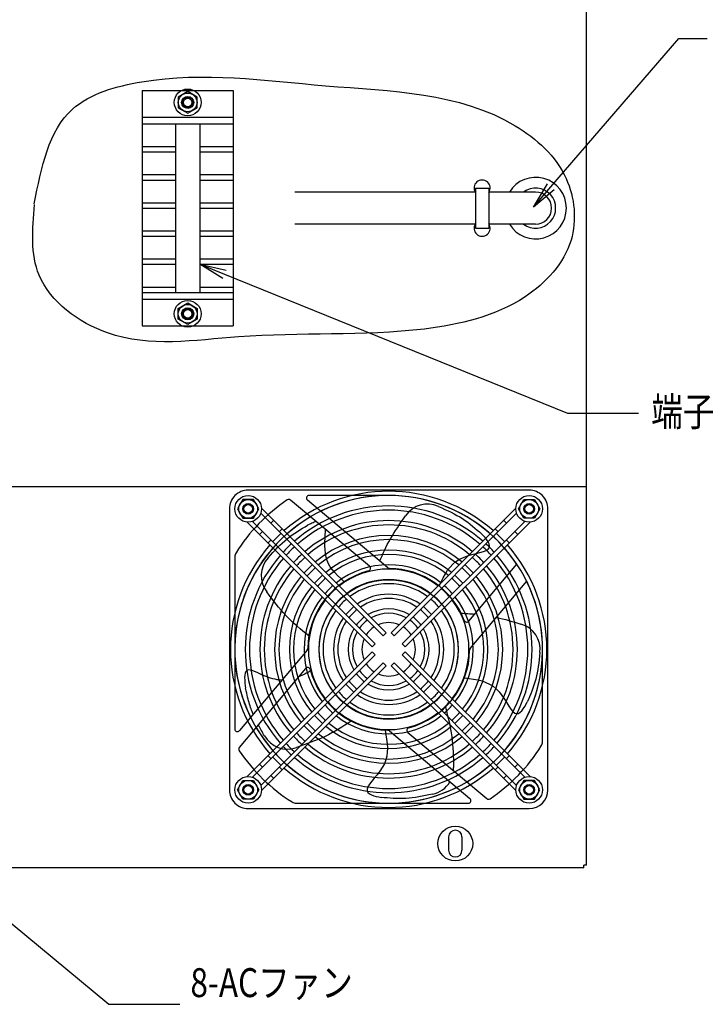
# Model space of a CAD drawing. Extents: x 134 to 1814, y 1953 to 3141.
# Drawn here: x 997 to 1254, y 2403 to 2771 of the extents above; entities that cross this region are included whole.
import ezdxf

# ---------------------------------------------------------------- set-up
doc = ezdxf.new("R2010")
doc.units = 0
doc.layers.get('0').update_dxf_attribs({"linetype": 'CONTINUOUS'})
doc.styles.add('y-4', font='TXT.shx', dxfattribs={"width": 0.8, "height": 10.8, "bigfont": 'BIGFONT.shx'})

msp = doc.modelspace()

# ---------------------------------------------------------------- linework, layer by layer
at = {"ltscale": 5}
for p, q in [((1208.27, 2455.56), (1208.27, 2946.56)), ((1042.27, 2745.06), (1076.27, 2745.06)), ((1042.27, 2745.06), (1042.27, 2657.06)), ((1059.27, 2744.6), (1055.77, 2742.58)), ((1055.77, 2742.58), (1055.77, 2738.54)), ((1062.77, 2742.58), (1059.27, 2744.6)), ((1062.77, 2738.54), (1062.77, 2742.58)), ((1076.27, 2745.06), (1076.27, 2657.06)), ((1055.77, 2738.54), (1059.27, 2736.52)), ((1059.27, 2736.52), (1062.77, 2738.54)), ((1042.27, 2735.06), (1076.27, 2735.06)), ((1042.27, 2732.56), (1076.27, 2732.56)), ((1054.77, 2732.56), (1054.77, 2669.56)), ((1063.77, 2732.56), (1063.77, 2669.56)), ((1042.27, 2724.06), (1054.77, 2724.06)), ((1063.77, 2724.06), (1076.27, 2724.06)), ((1042.27, 2722.06), (1054.77, 2722.06)), ((1063.77, 2722.06), (1076.27, 2722.06)), ((1042.27, 2713.56), (1054.77, 2713.56)), ((1063.77, 2713.56), (1076.27, 2713.56)), ((1042.27, 2711.56), (1054.77, 2711.56)), ((1063.77, 2711.56), (1076.27, 2711.56)), ((1166.77, 2708.56), (1166.77, 2693.56)), ((1166.77, 2708.56), (1171.77, 2708.56)), ((1171.77, 2708.56), (1171.77, 2693.56)), ((1166.77, 2707.06), (1099.36, 2707.06)), ((1189.27, 2707.06), (1171.77, 2707.06)), ((1042.27, 2703.06), (1054.77, 2703.06)), ((1042.27, 2701.06), (1054.77, 2701.06)), ((1063.77, 2703.06), (1076.27, 2703.06)), ((1063.77, 2701.06), (1076.27, 2701.06)), ((1166.77, 2695.06), (1099.36, 2695.06)), ((1189.27, 2695.06), (1171.77, 2695.06)), ((1042.27, 2692.56), (1054.77, 2692.56)), ((1042.27, 2690.56), (1054.77, 2690.56)), ((1063.77, 2692.56), (1076.27, 2692.56)), ((1063.77, 2690.56), (1076.27, 2690.56)), ((1166.77, 2693.56), (1171.77, 2693.56)), ((1042.27, 2682.06), (1054.77, 2682.06)), ((1042.27, 2680.06), (1054.77, 2680.06)), ((1063.77, 2682.06), (1076.27, 2682.06)), ((1063.77, 2680.06), (1076.27, 2680.06)), ((1042.27, 2671.56), (1054.77, 2671.56)), ((1063.77, 2671.56), (1076.27, 2671.56)), ((1042.27, 2669.56), (1076.27, 2669.56)), ((1042.27, 2667.06), (1076.27, 2667.06)), ((1055.77, 2663.58), (1059.27, 2665.6)), ((1059.27, 2665.6), (1062.77, 2663.58)), ((1055.77, 2659.54), (1055.77, 2663.58)), ((1062.77, 2663.58), (1062.77, 2659.54)), ((1042.27, 2657.06), (1076.27, 2657.06)), ((1059.27, 2657.52), (1055.77, 2659.54)), ((1062.77, 2659.54), (1059.27, 2657.52)), ((410.27, 2597.06), (1208.27, 2597.06)), ((1186.87, 2595.66), (1081.87, 2595.66)), ((1079.85, 2592.16), (1077.83, 2588.66)), ((1083.89, 2592.16), (1079.85, 2592.16)), ((1085.91, 2588.66), (1083.89, 2592.16)), ((1127.22, 2567.19), (1097.69, 2591.97)), ((1134.1, 2566.64), (1104, 2591.89)), ((1134.37, 2593.66), (1104.65, 2593.66)), ((1182.83, 2588.66), (1184.85, 2592.16)), ((1184.85, 2592.16), (1188.89, 2592.16)), ((1188.89, 2592.16), (1190.91, 2588.66)), ((1074.87, 2588.66), (1074.87, 2483.66)), ((1077.83, 2588.66), (1079.85, 2585.16)), ((1083.89, 2585.16), (1085.91, 2588.66)), ((1086.59, 2586.99), (1132.36, 2541.22)), ((1086.86, 2588.97), (1133.49, 2542.35)), ((1181.88, 2588.97), (1135.26, 2542.35)), ((1182.16, 2586.99), (1136.39, 2541.22)), ((1152.96, 2589.56), (1154.21, 2589.01)), ((1154.21, 2589.01), (1155.41, 2588.46)), ((1155.41, 2588.46), (1156.58, 2587.92)), ((1156.58, 2587.92), (1157.72, 2587.37)), ((1157.72, 2587.37), (1158.82, 2586.82)), ((1184.85, 2585.16), (1182.83, 2588.66)), ((1190.91, 2588.66), (1188.89, 2585.16)), ((1193.87, 2483.66), (1193.87, 2588.66)), ((1079.85, 2585.16), (1083.89, 2585.16)), ((1081.56, 2583.67), (1128.19, 2537.04)), ((1083.55, 2583.95), (1129.32, 2538.18)), ((1091.44, 2584.4), (1090.31, 2583.26)), ((1105.69, 2583.3), (1105.28, 2583.11)), ((1106.1, 2583.48), (1105.69, 2583.3)), ((1106.49, 2583.65), (1106.1, 2583.48)), ((1106.88, 2583.8), (1106.49, 2583.65)), ((1107.26, 2583.94), (1106.88, 2583.8)), ((1138.35, 2582.7), (1139.1, 2583.79)), ((1139.1, 2583.79), (1139.89, 2584.92)), ((1185.2, 2583.95), (1139.43, 2538.18)), ((1139.89, 2584.92), (1140.7, 2586.08)), ((1187.19, 2583.67), (1140.56, 2537.04)), ((1158.82, 2586.82), (1159.89, 2586.24)), ((1159.89, 2586.24), (1160.93, 2585.65)), ((1160.93, 2585.65), (1161.94, 2585.02)), ((1161.94, 2585.02), (1162.93, 2584.36)), ((1162.93, 2584.36), (1163.9, 2583.66)), ((1163.9, 2583.66), (1164.83, 2582.95)), ((1178.44, 2583.26), (1177.3, 2584.4)), ((1188.89, 2585.16), (1184.85, 2585.16)), ((1087.27, 2580.22), (1086.14, 2579.09)), ((1094.63, 2581.21), (1093.49, 2580.08)), ((1098.32, 2578.92), (1099.29, 2579.59)), ((1099.29, 2579.59), (1100.26, 2580.23)), ((1100.26, 2580.23), (1101.23, 2580.84)), ((1101.23, 2580.84), (1102.18, 2581.42)), ((1102.18, 2581.42), (1103.12, 2581.98)), ((1103.12, 2581.98), (1104.02, 2582.51)), ((1104.44, 2582.71), (1104.02, 2582.51)), ((1104.86, 2582.91), (1104.44, 2582.71)), ((1105.28, 2583.11), (1104.86, 2582.91)), ((1110.69, 2578.98), (1110.75, 2580.08)), ((1110.75, 2580.08), (1110.78, 2580.99)), ((1135.62, 2578.48), (1136.26, 2579.52)), ((1136.26, 2579.52), (1136.92, 2580.57)), ((1136.92, 2580.57), (1137.62, 2581.63)), ((1137.62, 2581.63), (1138.35, 2582.7)), ((1164.83, 2582.95), (1165.74, 2582.22)), ((1165.74, 2582.22), (1166.62, 2581.49)), ((1166.62, 2581.49), (1167.47, 2580.76)), ((1167.47, 2580.76), (1168.29, 2580.05)), ((1168.29, 2580.05), (1169.07, 2579.35)), ((1175.25, 2580.08), (1174.12, 2581.21)), ((1182.61, 2579.09), (1181.48, 2580.22)), ((1090.45, 2577.04), (1089.32, 2575.91)), ((1093.75, 2575.06), (1094.63, 2575.9)), ((1094.63, 2575.9), (1095.52, 2576.71)), ((1095.52, 2576.71), (1096.43, 2577.48)), ((1096.43, 2577.48), (1097.36, 2578.22)), ((1097.36, 2578.22), (1098.32, 2578.92)), ((1110.54, 2574.89), (1110.56, 2576.34)), ((1110.56, 2576.34), (1110.61, 2577.71)), ((1110.61, 2577.71), (1110.69, 2578.98)), ((1133.87, 2575.28), (1134.43, 2576.36)), ((1134.43, 2576.36), (1135.01, 2577.42)), ((1135.01, 2577.42), (1135.62, 2578.48)), ((1169.74, 2578.65), (1169.07, 2579.35)), ((1170.41, 2577.9), (1169.74, 2578.65)), ((1171.04, 2577.13), (1170.41, 2577.9)), ((1171.57, 2576.35), (1171.04, 2577.13)), ((1171.94, 2575.59), (1171.57, 2576.35)), ((1179.42, 2575.91), (1178.29, 2577.04)), ((1090.24, 2571.35), (1091.14, 2572.33)), ((1091.14, 2572.33), (1092.01, 2573.28)), ((1092.01, 2573.28), (1092.88, 2574.19)), ((1092.88, 2574.19), (1093.75, 2575.06)), ((1110.59, 2573.43), (1110.54, 2574.89)), ((1110.73, 2571.98), (1110.59, 2573.43)), ((1132.37, 2572.1), (1132.84, 2573.15)), ((1132.84, 2573.15), (1133.34, 2574.21)), ((1133.34, 2574.21), (1133.87, 2575.28)), ((1167.01, 2571.96), (1168.48, 2572.34)), ((1168.48, 2572.34), (1169.78, 2572.72)), ((1169.78, 2572.72), (1170.84, 2573.14)), ((1170.84, 2573.14), (1171.6, 2573.63)), ((1171.6, 2573.63), (1172.01, 2574.21)), ((1172.11, 2574.87), (1171.94, 2575.59)), ((1172.01, 2574.21), (1172.11, 2574.87)), ((1076.87, 2570.66), (1076.87, 2506.43)), ((1089.33, 2570.34), (1090.24, 2571.35)), ((1110.98, 2570.6), (1110.73, 2571.98)), ((1111.38, 2569.32), (1110.98, 2570.6)), ((1111.91, 2568.13), (1111.38, 2569.32)), ((1131.11, 2569.15), (1131.5, 2570.09)), ((1131.5, 2570.09), (1131.92, 2571.08)), ((1131.92, 2571.08), (1132.37, 2572.1)), ((1158.37, 2568.03), (1159.53, 2569)), ((1159.53, 2569), (1160.83, 2569.84)), ((1160.83, 2569.84), (1162.29, 2570.52)), ((1162.29, 2570.52), (1163.85, 2571.08)), ((1163.85, 2571.08), (1165.45, 2571.55)), ((1165.45, 2571.55), (1167.01, 2571.96)), ((1112.57, 2566.99), (1111.91, 2568.13)), ((1113.36, 2565.9), (1112.57, 2566.99)), ((1114.27, 2564.82), (1113.36, 2565.9)), ((1115.3, 2563.72), (1114.27, 2564.82)), ((1155.56, 2564.35), (1156.41, 2565.69)), ((1156.41, 2565.69), (1157.34, 2566.92)), ((1157.34, 2566.92), (1158.37, 2568.03)), ((1164.32, 2546.69), (1182.23, 2568.03)), ((1116.45, 2562.59), (1115.3, 2563.72)), ((1117.69, 2561.4), (1116.45, 2562.59)), ((1153.22, 2559.82), (1153.98, 2561.41)), ((1153.98, 2561.41), (1154.76, 2562.92)), ((1154.76, 2562.92), (1155.56, 2564.35)), ((1164.86, 2536.44), (1185.95, 2561.58)), ((1089.72, 2556.45), (1088.85, 2557.61)), ((1090.59, 2555.3), (1089.72, 2556.45)), ((1091.47, 2554.16), (1090.59, 2555.3)), ((1092.35, 2553.03), (1091.47, 2554.16)), ((1093.25, 2551.92), (1092.35, 2553.03)), ((1094.17, 2550.83), (1093.25, 2551.92)), ((1095.11, 2549.76), (1094.17, 2550.83)), ((1096.08, 2548.72), (1095.11, 2549.76)), ((1097.07, 2547.7), (1096.08, 2548.72)), ((1098.09, 2546.71), (1097.07, 2547.7)), ((1099.13, 2545.75), (1098.09, 2546.71)), ((1161.44, 2549.66), (1162.08, 2549.63)), ((1162.08, 2549.63), (1162.71, 2549.59)), ((1162.71, 2549.59), (1163.35, 2549.55)), ((1163.35, 2549.55), (1163.98, 2549.51)), ((1163.98, 2549.51), (1164.62, 2549.46)), ((1164.62, 2549.46), (1165.25, 2549.41)), ((1164.74, 2549.45), (1164.96, 2549.44)), ((1164.96, 2549.44), (1165.18, 2549.42)), ((1165.18, 2549.42), (1165.41, 2549.4)), ((1165.25, 2549.41), (1165.89, 2549.37)), ((1165.41, 2549.4), (1165.63, 2549.39)), ((1165.63, 2549.39), (1165.85, 2549.37)), ((1165.85, 2549.37), (1166.08, 2549.35)), ((1165.89, 2549.37), (1166.52, 2549.31)), ((1166.08, 2549.35), (1166.3, 2549.33)), ((1166.3, 2549.33), (1166.52, 2549.31)), ((1174.66, 2548.12), (1175.81, 2547.85)), ((1175.81, 2547.85), (1176.96, 2547.56)), ((1176.96, 2547.56), (1178.11, 2547.26)), ((1178.11, 2547.26), (1179.25, 2546.94)), ((1179.25, 2546.94), (1180.39, 2546.6)), ((1180.39, 2546.6), (1181.53, 2546.26)), ((1100.19, 2544.8), (1099.13, 2545.75)), ((1101.27, 2543.87), (1100.19, 2544.8)), ((1102.35, 2542.95), (1101.27, 2543.87)), ((1103.44, 2542.05), (1102.35, 2542.95)), ((1181.53, 2546.26), (1182.67, 2545.92)), ((1182.67, 2545.92), (1183.81, 2545.57)), ((1104.54, 2541.15), (1103.44, 2542.05)), ((1133.49, 2542.35), (1132.36, 2541.22)), ((1136.39, 2541.22), (1135.26, 2542.35)), ((1103.89, 2535.88), (1078.64, 2505.79)), ((1129.32, 2538.18), (1128.19, 2537.04)), ((1140.56, 2537.04), (1139.43, 2538.18)), ((1191.87, 2501.66), (1191.87, 2536.16)), ((1081.56, 2488.65), (1128.19, 2535.28)), ((1083.55, 2488.37), (1129.32, 2534.15)), ((1128.19, 2535.28), (1129.32, 2534.15)), ((1139.43, 2534.15), (1140.56, 2535.28)), ((1185.2, 2488.37), (1139.43, 2534.15)), ((1187.19, 2488.65), (1140.56, 2535.28)), ((1190.61, 2532.31), (1190.46, 2531.03)), ((1190.76, 2533.63), (1190.61, 2532.31)), ((1190.91, 2534.98), (1190.76, 2533.63)), ((1103.34, 2529.01), (1078.57, 2499.48)), ((1081.36, 2528.28), (1080.97, 2527.87)), ((1081.9, 2528.46), (1081.36, 2528.28)), ((1082.58, 2528.42), (1081.9, 2528.46)), ((1083.37, 2528.22), (1082.58, 2528.42)), ((1084.25, 2527.9), (1083.37, 2528.22)), ((1086.59, 2485.33), (1132.36, 2531.1)), ((1086.86, 2483.35), (1133.49, 2529.97)), ((1105.22, 2528.1), (1104.66, 2527.8)), ((1132.36, 2531.1), (1133.49, 2529.97)), ((1135.26, 2529.97), (1136.39, 2531.1)), ((1181.88, 2483.35), (1135.26, 2529.97)), ((1182.16, 2485.33), (1136.39, 2531.1)), ((1190.1, 2528.57), (1189.89, 2527.37)), ((1190.29, 2529.79), (1190.1, 2528.57)), ((1190.46, 2531.03), (1190.29, 2529.79)), ((1080.59, 2526.48), (1080.55, 2525.58)), ((1080.55, 2525.58), (1080.58, 2524.6)), ((1080.58, 2524.6), (1080.67, 2523.58)), ((1080.72, 2527.25), (1080.59, 2526.48)), ((1080.97, 2527.87), (1080.72, 2527.25)), ((1085.2, 2527.48), (1084.25, 2527.9)), ((1086.2, 2527.02), (1085.2, 2527.48)), ((1087.22, 2526.54), (1086.2, 2527.02)), ((1088.24, 2526.1), (1087.22, 2526.54)), ((1089.24, 2525.72), (1088.24, 2526.1)), ((1090.21, 2525.41), (1089.24, 2525.72)), ((1091.12, 2525.16), (1090.21, 2525.41)), ((1091.98, 2524.97), (1091.12, 2525.16)), ((1092.75, 2524.82), (1091.98, 2524.97)), ((1093.43, 2524.72), (1092.75, 2524.82)), ((1094, 2524.66), (1093.43, 2524.72)), ((1094.45, 2524.63), (1094, 2524.66)), ((1101.3, 2526.12), (1100.72, 2525.88)), ((1101.87, 2526.38), (1101.3, 2526.12)), ((1102.43, 2526.64), (1101.87, 2526.38)), ((1102.99, 2526.92), (1102.43, 2526.64)), ((1103.55, 2527.21), (1102.99, 2526.92)), ((1104.11, 2527.5), (1103.55, 2527.21)), ((1104.66, 2527.8), (1104.11, 2527.5)), ((1162.7, 2525.55), (1164.45, 2525.31)), ((1164.45, 2525.31), (1166.12, 2525.05)), ((1166.12, 2525.05), (1167.73, 2524.73)), ((1167.73, 2524.73), (1169.27, 2524.33)), ((1169.27, 2524.33), (1170.72, 2523.82)), ((1189.36, 2525.04), (1189.04, 2523.89)), ((1189.64, 2526.2), (1189.36, 2525.04)), ((1189.89, 2527.37), (1189.64, 2526.2)), ((1080.67, 2523.58), (1080.79, 2522.58)), ((1080.79, 2522.58), (1080.91, 2521.61)), ((1081.13, 2520.66), (1080.91, 2521.61)), ((1081.32, 2519.78), (1081.13, 2520.66)), ((1170.72, 2523.82), (1172.1, 2523.18)), ((1172.1, 2523.18), (1173.38, 2522.39)), ((1173.38, 2522.39), (1174.58, 2521.41)), ((1174.58, 2521.41), (1175.68, 2520.23)), ((1188.28, 2521.65), (1187.87, 2520.56)), ((1188.67, 2522.76), (1188.28, 2521.65)), ((1189.04, 2523.89), (1188.67, 2522.76)), ((1081.5, 2518.98), (1081.32, 2519.78)), ((1081.68, 2518.24), (1081.5, 2518.98)), ((1081.85, 2517.55), (1081.68, 2518.24)), ((1082.02, 2516.9), (1081.85, 2517.55)), ((1175.68, 2520.23), (1176.69, 2518.92)), ((1176.69, 2518.92), (1177.63, 2517.54)), ((1177.63, 2517.54), (1178.5, 2516.18)), ((1186.59, 2517.47), (1186.17, 2516.51)), ((1187.02, 2518.47), (1186.59, 2517.47)), ((1187.45, 2519.5), (1187.02, 2518.47)), ((1187.87, 2520.56), (1187.45, 2519.5)), ((1082.19, 2516.27), (1082.02, 2516.9)), ((1082.37, 2515.66), (1082.19, 2516.27)), ((1082.56, 2515.06), (1082.37, 2515.66)), ((1082.76, 2514.48), (1082.56, 2515.06)), ((1082.96, 2513.92), (1082.76, 2514.48)), ((1083.15, 2513.39), (1082.96, 2513.92)), ((1083.33, 2512.92), (1083.15, 2513.39)), ((1155.58, 2514.59), (1155.94, 2513.22)), ((1178.5, 2516.18), (1179.32, 2514.9)), ((1179.32, 2514.9), (1180.08, 2513.79)), ((1180.08, 2513.79), (1180.81, 2512.91)), ((1184.09, 2513.21), (1184.67, 2513.95)), ((1184.67, 2513.95), (1185.21, 2514.78)), ((1185.21, 2514.78), (1185.71, 2515.66)), ((1185.71, 2515.66), (1186.17, 2516.51)), ((1083.49, 2512.5), (1083.33, 2512.92)), ((1083.64, 2512.15), (1083.49, 2512.5)), ((1083.75, 2511.88), (1083.64, 2512.15)), ((1155.94, 2513.22), (1156.28, 2511.85)), ((1156.28, 2511.85), (1156.62, 2510.47)), ((1156.62, 2510.47), (1156.95, 2509.08)), ((1180.81, 2512.91), (1181.51, 2512.33)), ((1181.51, 2512.33), (1182.19, 2512.12)), ((1182.19, 2512.12), (1182.85, 2512.23)), ((1182.85, 2512.23), (1183.49, 2512.62)), ((1183.49, 2512.62), (1184.09, 2513.21)), ((1085.94, 2507.43), (1085.67, 2507.94)), ((1086.22, 2506.92), (1085.94, 2507.43)), ((1086.5, 2506.41), (1086.22, 2506.92)), ((1086.79, 2505.91), (1086.5, 2506.41)), ((1115.59, 2506.33), (1114.37, 2505.61)), ((1116.81, 2507.06), (1115.59, 2506.33)), ((1118.02, 2507.81), (1116.81, 2507.06)), ((1119.22, 2508.56), (1118.02, 2507.81)), ((1120.41, 2509.33), (1119.22, 2508.56)), ((1133.03, 2505.94), (1133.35, 2504.21)), ((1156.95, 2509.08), (1157.25, 2507.69)), ((1157.25, 2507.69), (1157.52, 2506.3)), ((1157.52, 2506.3), (1157.77, 2504.9)), ((1087.08, 2505.4), (1086.79, 2505.91)), ((1087.36, 2504.89), (1087.08, 2505.4)), ((1087.65, 2504.39), (1087.36, 2504.89)), ((1087.94, 2503.88), (1087.65, 2504.39)), ((1108, 2502.46), (1106.68, 2501.92)), ((1109.3, 2503.02), (1108, 2502.46)), ((1110.59, 2503.62), (1109.3, 2503.02)), ((1111.87, 2504.25), (1110.59, 2503.62)), ((1113.12, 2504.92), (1111.87, 2504.25)), ((1114.37, 2505.61), (1113.12, 2504.92)), ((1133.35, 2504.21), (1133.61, 2502.53)), ((1133.61, 2502.53), (1133.81, 2500.9)), ((1134.65, 2505.68), (1164.74, 2480.43)), ((1141.52, 2505.13), (1171.05, 2480.36)), ((1157.77, 2504.9), (1157.97, 2503.49)), ((1157.97, 2503.49), (1158.14, 2502.08)), ((1101.28, 2499.96), (1099.91, 2499.49)), ((1102.64, 2500.44), (1101.28, 2499.96)), ((1104, 2500.92), (1102.64, 2500.44)), ((1105.34, 2501.41), (1104, 2500.92)), ((1106.68, 2501.92), (1105.34, 2501.41)), ((1133.81, 2500.9), (1133.9, 2499.32)), ((1133.9, 2499.32), (1133.87, 2497.78)), ((1158.14, 2502.08), (1158.28, 2500.66)), ((1158.28, 2500.66), (1158.38, 2499.24)), ((1158.38, 2499.24), (1158.45, 2497.81)), ((1089.32, 2496.41), (1090.45, 2495.28)), ((1133.69, 2496.27), (1133.33, 2494.81)), ((1133.87, 2497.78), (1133.69, 2496.27)), ((1158.45, 2497.81), (1158.5, 2496.38)), ((1158.5, 2496.38), (1158.54, 2494.94)), ((1158.54, 2494.94), (1158.57, 2493.5)), ((1178.29, 2495.28), (1179.42, 2496.41)), ((1086.14, 2493.23), (1087.27, 2492.1)), ((1093.49, 2492.24), (1094.63, 2491.11)), ((1131.99, 2491.96), (1131.05, 2490.59)), ((1132.76, 2493.37), (1131.99, 2491.96)), ((1133.33, 2494.81), (1132.76, 2493.37)), ((1158.57, 2493.5), (1158.6, 2492.05)), ((1174.12, 2491.11), (1175.25, 2492.24)), ((1181.48, 2492.1), (1182.61, 2493.23)), ((1090.31, 2489.06), (1091.44, 2487.93)), ((1129.01, 2488.02), (1128.04, 2486.85)), ((1130.03, 2489.27), (1129.01, 2488.02)), ((1131.05, 2490.59), (1130.03, 2489.27)), ((1177.3, 2487.93), (1178.44, 2489.06)), ((1077.83, 2483.66), (1079.85, 2487.16)), ((1079.85, 2487.16), (1083.89, 2487.16)), ((1083.89, 2487.16), (1085.91, 2483.66)), ((1126.61, 2484.81), (1126.28, 2483.96)), ((1126.28, 2483.96), (1126.29, 2483.25)), ((1127.22, 2485.77), (1126.61, 2484.81)), ((1128.04, 2486.85), (1127.22, 2485.77)), ((1184.85, 2487.16), (1182.83, 2483.66)), ((1188.89, 2487.16), (1184.85, 2487.16)), ((1190.91, 2483.66), (1188.89, 2487.16)), ((1079.85, 2480.16), (1077.83, 2483.66)), ((1083.89, 2480.16), (1079.85, 2480.16)), ((1085.91, 2483.66), (1083.89, 2480.16)), ((1126.29, 2483.25), (1126.6, 2482.66)), ((1126.6, 2482.66), (1127.16, 2482.18)), ((1127.16, 2482.18), (1127.91, 2481.78)), ((1127.91, 2481.78), (1128.79, 2481.47)), ((1128.79, 2481.47), (1129.75, 2481.21)), ((1129.75, 2481.21), (1130.74, 2481)), ((1130.74, 2481), (1131.69, 2480.82)), ((1132.73, 2480.72), (1131.69, 2480.82)), ((1133.81, 2480.62), (1132.73, 2480.72)), ((1134.93, 2480.53), (1133.81, 2480.62)), ((1136.07, 2480.46), (1134.93, 2480.53)), ((1137.23, 2480.41), (1136.07, 2480.46)), ((1138.41, 2480.38), (1137.23, 2480.41)), ((1139.6, 2480.38), (1138.41, 2480.38)), ((1140.79, 2480.43), (1139.6, 2480.38)), ((1141.98, 2480.52), (1140.79, 2480.43)), ((1143.17, 2480.65), (1141.98, 2480.52)), ((1144.37, 2480.81), (1143.17, 2480.65)), ((1145.59, 2481.01), (1144.37, 2480.81)), ((1146.83, 2481.24), (1145.59, 2481.01)), ((1148.09, 2481.48), (1146.83, 2481.24)), ((1149.39, 2481.75), (1148.09, 2481.48)), ((1150.72, 2482.03), (1149.39, 2481.75)), ((1182.83, 2483.66), (1184.85, 2480.16)), ((1184.85, 2480.16), (1188.89, 2480.16)), ((1188.89, 2480.16), (1190.91, 2483.66)), ((1081.87, 2476.66), (1186.87, 2476.66)), ((1099.88, 2478.66), (1164.1, 2478.66)), ((1156.77, 2466.06), (1156.77, 2461.06)), ((1161.77, 2466.06), (1161.77, 2461.06)), ((1207.27, 2454.56), (411.27, 2454.56))]:
    msp.add_line(p, q, dxfattribs=at)
for p, q in [((1194.96, 2709.04), (1242.76, 2764.5)), ((1242.76, 2764.5), (1253.38, 2764.5)), ((1188.43, 2701.47), (1193.7, 2710.13)), ((1188.43, 2701.47), (1194.96, 2709.04)), ((1196.22, 2707.95), (1188.43, 2701.47)), ((1072.42, 2674.76), (1063.77, 2680.06)), ((1063.77, 2680.06), (1073.67, 2677.85)), ((1063.77, 2680.06), (1073.04, 2676.31)), ((1073.04, 2676.31), (1201.23, 2624.41)), ((1201.23, 2624.41), (1227.7, 2624.41)), ((933.01, 2483.66), (1029.84, 2403.5)), ((1207.27, 2454.56), (1207.27, 2455.56)), ((1208.27, 2455.56), (1207.27, 2455.56)), ((1029.84, 2403.5), (1056.3, 2403.5))]:
    msp.add_line(p, q)
for centre, radius in [((1059.27, 2740.56), 5), ((1059.27, 2740.56), 3.5), ((1059.27, 2740.56), 2.25), ((1059.27, 2740.56), 2), ((1059.27, 2740.56), 1.6), ((1059.27, 2661.56), 5), ((1059.27, 2661.56), 3.5), ((1059.27, 2661.56), 2.25), ((1059.27, 2661.56), 2.25), ((1059.27, 2661.56), 2), ((1059.27, 2661.56), 1.6), ((1081.87, 2588.66), 5), ((1081.87, 2588.66), 3.5), ((1081.87, 2588.66), 2), ((1186.87, 2588.66), 5), ((1186.87, 2588.66), 3.5), ((1186.87, 2588.66), 2), ((1081.87, 2588.66), 1.6), ((1186.87, 2588.66), 1.6), ((1134.37, 2536.16), 26), ((1081.87, 2483.66), 5), ((1186.87, 2483.66), 5), ((1081.87, 2483.66), 3.5), ((1081.87, 2483.66), 2), ((1081.87, 2483.66), 1.6), ((1186.87, 2483.66), 3.5), ((1186.87, 2483.66), 2), ((1186.87, 2483.66), 1.6)]:
    msp.add_circle(centre, radius, dxfattribs=at)
at = {"ltscale": 2}
msp.add_circle((1159.27, 2463.56), 6.5, dxfattribs=at)
at = {"ltscale": 5}
for centre, radius, start, end in [((1189.27, 2701.06), 11.5, 211.449, 148.551), ((1169.27, 2708.56), 3, 326.4427, 213.5573), ((1189.27, 2701.06), 7.5, 233.1301, 126.8699), ((1189.27, 2701.06), 6, 270, 90), ((1169.27, 2693.56), 3, 146.4427, 33.5573), ((1081.87, 2588.66), 7, 89.9998, 180.0002), ((1134.37, 2536.16), 59.1, 48.638, 131.362), ((1186.87, 2588.66), 7, 359.9996, 90.0004), ((1134.37, 2536.16), 67.5, 124.1407, 147.6679), ((1134.37, 2536.16), 57.5, 48.7393, 131.2607), ((1097.05, 2591.2), 1, 50.0001, 124.1408), ((1104.65, 2592.66), 1, 90, 230.0002), ((1134.37, 2536.16), 57.5, 33.6642, 116.2338), ((1134.37, 2536.16), 53.6, 49.0118, 130.9882), ((1134.37, 2536.16), 52, 49.1355, 130.8645), ((1148.87, 2580.66), 9.8, 65.2932, 146.4016), ((1134.37, 2536.16), 57.5, 120.5222, 206.2338), ((1134.37, 2536.16), 48.1, 49.4715, 130.5285), ((1134.37, 2536.16), 46.5, 49.6257, 130.3743), ((1134.37, 2536.16), 59.1, 132.9152, 137.0848), ((1134.37, 2536.16), 57.5, 132.8571, 137.1429), ((1134.37, 2536.16), 42.6, 50.0502, 129.9498), ((1134.37, 2536.16), 41, 50.2478, 129.7522), ((1134.37, 2536.16), 57.5, 42.8571, 47.1429), ((1134.37, 2536.16), 59.1, 42.9152, 47.0848), ((1134.37, 2536.16), 59.1, 138.638, 221.362), ((1134.37, 2536.16), 57.5, 138.7393, 221.2607), ((1079.87, 2570.66), 3, 147.6678, 180), ((1134.37, 2536.16), 53.6, 132.7011, 137.2989), ((1134.37, 2536.16), 52, 132.6304, 137.3696), ((1134.37, 2536.16), 37.1, 50.8013, 129.1987), ((1134.37, 2536.16), 52, 42.6304, 47.3696), ((1134.37, 2536.16), 53.6, 42.7011, 47.2989), ((1134.37, 2536.16), 57.5, 318.7393, 41.2607), ((1134.37, 2536.16), 59.1, 318.638, 41.362), ((1134.37, 2536.16), 53.6, 139.0118, 220.9882), ((1134.37, 2536.16), 52, 139.1355, 220.8645), ((1096.53, 2563.7), 9.8, 137.2932, 218.4016), ((1134.37, 2536.16), 48.1, 132.4381, 137.5619), ((1134.37, 2536.16), 46.5, 132.3499, 137.6501), ((1134.37, 2536.16), 35.5, 51.0637, 128.9363), ((1134.37, 2536.16), 46.5, 42.3499, 47.6501), ((1134.37, 2536.16), 48.1, 42.4381, 47.5619), ((1134.37, 2536.16), 52, 319.1355, 40.8645), ((1134.37, 2536.16), 53.6, 319.0118, 40.9882), ((1134.37, 2536.16), 48.1, 139.4715, 220.5285), ((1134.37, 2536.16), 46.5, 139.6257, 220.3743), ((1134.37, 2536.16), 42.6, 132.1071, 137.8929), ((1134.37, 2536.16), 41, 131.9941, 138.0059), ((1134.37, 2536.16), 30.25, 104.4417, 179.3279), ((1134.37, 2536.16), 31.6, 51.8154, 128.1846), ((1134.37, 2536.16), 30, 52.1808, 127.8192), ((1126.58, 2566.42), 1, 284.4417, 49.9995), ((1134.74, 2567.41), 1, 230.0002, 269.3277), ((1134.37, 2536.16), 30.25, 20.9527, 89.328), ((1134.37, 2536.16), 41, 41.9941, 48.0059), ((1134.37, 2536.16), 42.6, 42.1071, 47.8929), ((1134.37, 2536.16), 46.5, 319.6257, 40.3743), ((1134.37, 2536.16), 48.1, 319.4715, 40.5285), ((1134.37, 2536.16), 42.6, 140.0502, 219.9498), ((1134.37, 2536.16), 41, 140.2478, 219.7522), ((1134.37, 2536.16), 37.1, 131.6778, 138.3222), ((1134.37, 2536.16), 35.5, 131.5278, 138.4722), ((1134.37, 2536.16), 26.1, 53.2607, 126.7393), ((1134.37, 2536.16), 35.5, 41.5278, 48.4722), ((1134.37, 2536.16), 37.1, 41.6778, 48.3222), ((1134.37, 2536.16), 57.5, 300.5223, 26.2338), ((1134.37, 2536.16), 41, 320.2478, 39.7522), ((1134.37, 2536.16), 42.6, 320.0502, 39.9498), ((1134.37, 2536.16), 37.1, 140.8013, 219.1987), ((1134.37, 2536.16), 35.5, 141.0637, 218.9363), ((1134.37, 2536.16), 31.6, 131.0987, 138.9013), ((1134.37, 2536.16), 30, 130.8903, 139.1097), ((1134.37, 2536.16), 24.5, 53.8044, 126.1956), ((1134.37, 2536.16), 30, 40.8903, 49.1097), ((1134.37, 2536.16), 31.6, 41.0987, 48.9013), ((1134.37, 2536.16), 35.5, 321.0637, 38.9363), ((1134.37, 2536.16), 37.1, 320.8013, 39.1987), ((1134.37, 2536.16), 31.6, 141.8154, 218.1846), ((1134.37, 2536.16), 30, 142.1808, 217.8192), ((1134.37, 2536.16), 26.1, 130.2749, 139.7251), ((1134.37, 2536.16), 24.5, 129.9655, 140.0345), ((1134.37, 2536.16), 20.6, 55.4885, 124.5115), ((1134.37, 2536.16), 19, 56.3831, 123.6169), ((1134.37, 2536.16), 24.5, 39.9655, 50.0345), ((1134.37, 2536.16), 26.1, 40.2749, 49.7251), ((1134.37, 2536.16), 30, 322.1808, 37.8192), ((1134.37, 2536.16), 31.6, 321.8154, 38.1846), ((1134.37, 2536.16), 26.1, 143.2607, 216.7393), ((1134.37, 2536.16), 24.5, 143.8044, 216.1956), ((1134.37, 2536.16), 20.6, 129.0092, 140.9908), ((1134.37, 2536.16), 19, 128.5026, 141.4974), ((1134.37, 2536.16), 15.1, 59.3796, 120.6204), ((1134.37, 2536.16), 19, 38.5026, 51.4974), ((1134.37, 2536.16), 20.6, 39.0092, 50.9908), ((1134.37, 2536.16), 24.5, 323.8044, 36.1956), ((1134.37, 2536.16), 26.1, 323.2607, 36.7393), ((1134.37, 2536.16), 20.6, 145.4885, 214.5115), ((1134.37, 2536.16), 19, 146.3831, 213.6169), ((1134.37, 2536.16), 15.1, 126.8142, 143.1858), ((1134.37, 2536.16), 13.5, 125.8361, 144.1639), ((1134.37, 2536.16), 13.5, 61.1276, 118.8724), ((1134.37, 2536.16), 13.5, 35.8361, 54.1639), ((1134.37, 2536.16), 15.1, 36.8142, 53.1858), ((1134.37, 2536.16), 19, 326.3831, 33.6169), ((1134.37, 2536.16), 20.6, 325.4885, 34.5115), ((1163.56, 2547.34), 1, 200.953, 319.9995), ((1134.37, 2536.16), 15.1, 149.3796, 210.6204), ((1134.37, 2536.16), 10, 122.5845, 147.4155), ((1134.37, 2536.16), 10, 67.0243, 112.9757), ((1134.37, 2536.16), 10, 32.5845, 57.4155), ((1134.37, 2536.16), 15.1, 329.3796, 30.6204), ((1181.17, 2536.13), 9.8, 353.2932, 74.4016), ((1134.37, 2536.16), 13.5, 151.1276, 208.8724), ((1134.37, 2536.16), 10, 157.0243, 202.9757), ((1134.37, 2536.16), 10, 337.0243, 22.9757), ((1134.37, 2536.16), 13.5, 331.1276, 28.8724), ((1103.13, 2536.53), 1, 319.9989, 359.3277), ((1134.37, 2536.16), 30.25, 284.4417, 359.328), ((1165.62, 2535.79), 1, 140.0001, 179.3277), ((1104.11, 2528.37), 1, 14.4415, 139.9995), ((1134.37, 2536.16), 30.25, 194.4417, 269.3279), ((1134.37, 2536.16), 13.5, 215.8361, 234.1639), ((1134.37, 2536.16), 10, 212.5845, 237.4155), ((1134.37, 2536.16), 10, 302.5845, 327.4155), ((1134.37, 2536.16), 13.5, 305.8361, 324.1639), ((1134.37, 2536.16), 19, 218.5026, 231.4974), ((1134.37, 2536.16), 15.1, 216.8142, 233.1858), ((1134.37, 2536.16), 13.5, 241.1276, 298.8724), ((1134.37, 2536.16), 10, 247.0243, 292.9757), ((1134.37, 2536.16), 15.1, 306.8142, 323.1858), ((1134.37, 2536.16), 19, 308.5026, 321.4974), ((1134.37, 2536.16), 20.6, 219.0092, 230.9908), ((1134.37, 2536.16), 15.1, 239.3796, 300.6204), ((1134.37, 2536.16), 20.6, 309.0092, 320.9908), ((1134.37, 2536.16), 26.1, 220.2749, 229.7251), ((1134.37, 2536.16), 24.5, 219.9655, 230.0345), ((1134.37, 2536.16), 20.6, 235.4885, 304.5115), ((1134.37, 2536.16), 19, 236.3831, 303.6169), ((1134.37, 2536.16), 24.5, 309.9655, 320.0345), ((1134.37, 2536.16), 26.1, 310.2749, 319.7251), ((1134.37, 2536.16), 31.6, 221.0987, 228.9013), ((1134.37, 2536.16), 30, 220.8903, 229.1097), ((1134.37, 2536.16), 26.1, 233.2607, 306.7393), ((1134.37, 2536.16), 24.5, 233.8044, 306.1956), ((1134.37, 2536.16), 30, 310.8903, 319.1097), ((1134.37, 2536.16), 31.6, 311.0987, 318.9013), ((1134.37, 2536.16), 37.1, 221.6778, 228.3222), ((1134.37, 2536.16), 35.5, 221.5278, 228.4722), ((1134.37, 2536.16), 31.6, 231.8154, 308.1846), ((1134.37, 2536.16), 30, 232.1808, 307.8192), ((1134.37, 2536.16), 35.5, 311.5278, 318.4722), ((1134.37, 2536.16), 37.1, 311.6778, 318.3222), ((1077.87, 2506.43), 1, 180, 320.0005), ((1134.37, 2536.16), 57.5, 210.5222, 296.2337), ((1134.37, 2536.16), 42.6, 222.1071, 227.8929), ((1134.37, 2536.16), 41, 221.9941, 228.0059), ((1134.37, 2536.16), 37.1, 230.8013, 309.1987), ((1134.37, 2536.16), 35.5, 231.0637, 308.9363), ((1134.01, 2504.91), 1, 49.9995, 89.3277), ((1142.17, 2505.9), 1, 104.4415, 230.0001), ((1134.37, 2536.16), 41, 311.9941, 318.0059), ((1134.37, 2536.16), 42.6, 312.1071, 317.8929), ((1096.49, 2508.68), 9.8, 209.2932, 290.4016), ((1134.37, 2536.16), 48.1, 222.4381, 227.5619), ((1134.37, 2536.16), 46.5, 222.3499, 227.6501), ((1134.37, 2536.16), 42.6, 230.0502, 309.9498), ((1134.37, 2536.16), 41, 230.2478, 309.7522), ((1134.37, 2536.16), 46.5, 312.3499, 317.6501), ((1134.37, 2536.16), 48.1, 312.4381, 317.5619), ((1079.33, 2498.84), 1, 139.9998, 214.1411), ((1134.37, 2536.16), 53.6, 222.7011, 227.2989), ((1134.37, 2536.16), 52, 222.6304, 227.3696), ((1134.37, 2536.16), 48.1, 229.4715, 310.5285), ((1134.37, 2536.16), 46.5, 229.6257, 310.3743), ((1134.37, 2536.16), 52, 312.6304, 317.3696), ((1134.37, 2536.16), 53.6, 312.7011, 317.2989), ((1134.37, 2536.16), 67.5, 304.1407, 327.6679), ((1188.87, 2501.66), 3, 327.6681, 0), ((1134.37, 2536.16), 67.5, 214.1407, 237.668), ((1134.37, 2536.16), 59.1, 222.9152, 227.0848), ((1134.37, 2536.16), 57.5, 222.8571, 227.1429), ((1134.37, 2536.16), 53.6, 229.0118, 310.9882), ((1134.37, 2536.16), 52, 229.1355, 310.8645), ((1134.37, 2536.16), 57.5, 312.8571, 317.1429), ((1134.37, 2536.16), 59.1, 312.9152, 317.0848), ((1134.37, 2536.16), 59.1, 228.638, 311.362), ((1134.37, 2536.16), 57.5, 228.7393, 311.2607), ((1148.8, 2491.64), 9.8, 355.2486, 2.4016), ((1148.8, 2491.64), 9.8, 281.2932, 329.7299), ((1081.87, 2483.66), 7, 179.9999, 270.0001), ((1164.1, 2479.66), 1, 270, 49.9998), ((1171.69, 2481.12), 1, 230.0001, 304.1411), ((1186.87, 2483.66), 7, 270.001, 359.9991), ((1099.88, 2481.66), 3, 237.668, 270), ((1159.27, 2466.06), 2.5, 0, 180), ((1159.27, 2461.06), 2.5, 180, 0)]:
    msp.add_arc(centre, radius, start, end, dxfattribs=at)
msp.add_open_spline([(1001.95, 2702.61), (1004.62, 2716.32), (1009.23, 2740.05), (1056.82, 2753.56), (1110.9, 2745.09), (1170.41, 2744.3), (1202.95, 2715.06), (1205.66, 2686.5), (1183.22, 2662.54), (1137.62, 2652.18), (1085.41, 2655.83), (1033.95, 2646.85), (999.53, 2672.16), (1001.28, 2693.14), (1002.05, 2702.42)], degree=3, knots=[0, 0, 0, 0, 38.175945, 66.054215, 134.745155, 207.176323, 234.555028, 257.630919, 284.89389, 324.401569, 393.869014, 442.840293, 476.276146, 502.792021, 502.792021, 502.792021, 502.792021], dxfattribs=at)

# ---------------------------------------------------------------- texts
at = {"style": 'y-4', "width": 0.8}
for s, p in [('端子台\u3000', (1232.49, 2619.62)), ('8-ACファン', (1060.3, 2406.2))]:
    msp.add_text(s, height=10.8, dxfattribs=at).set_placement(p)

doc.saveas('drawing.dxf')
